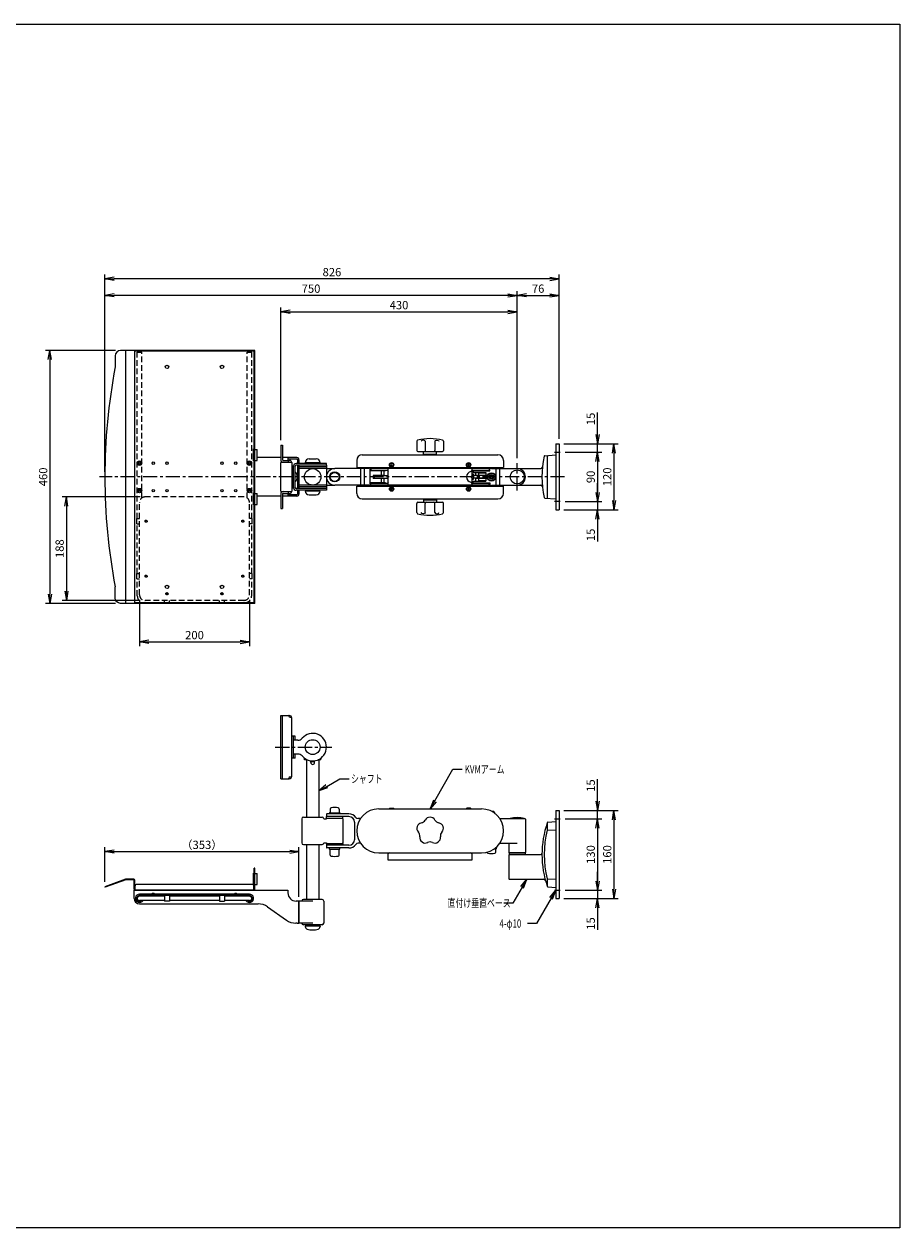
# Model space of a CAD drawing. Units: millimetres. Extents: x 68 to 2763, y 110 to 2299.
# Drawn here: x 1170 to 2763, y 110 to 2299 of the extents above; entities that cross this region are included whole.
import ezdxf

# ---------------------------------------------------------------- set-up
doc = ezdxf.new("R2010")
doc.units = ezdxf.units.MM
doc.header["$LTSCALE"] = 0.9
doc.linetypes.add('CENTER', pattern=[50.8, 31.75, -6.35, 6.35, -6.35])
doc.linetypes.add('DASHED', pattern=[19.05, 12.7, -6.35])
doc.styles.add('Dim', font='txt.shx', dxfattribs={"width": 0.7, "height": 15, "bigfont": 'bigfont.shx'})

# ---------------------------------------------------------------- blocks, each defined once
blk = doc.blocks.new('_Open')
at = {"color": 0, "linetype": 'Continuous', "lineweight": -2}
for p, q in [((-1, 0.17), (0, 0)), ((-1, -0.17), (0, 0)), ((0, 0), (-1, 0))]:
    blk.add_line(p, q, dxfattribs=at)

msp = doc.modelspace()

# ---------------------------------------------------------------- linework, layer by layer
at = {"color": 4, "linetype": 'Continuous', "ltscale": 0.9}
for p, q in [((1317.4, 1484.3), (1317.4, 1843.1)), ((2143.4, 1544.3), (2143.4, 1843.1)), ((2126.6, 1835.3), (1334.2, 1835.3)), ((1317.4, 1484.3), (1317.4, 1813.1)), ((2050.6, 1805.3), (1334.2, 1805.3)), ((2067.4, 1509.3), (2067.4, 1813.1)), ((2067.4, 1509.3), (2067.4, 1813.1)), ((2084.2, 1805.3), (2126.6, 1805.3)), ((2143.4, 1544.3), (2143.4, 1813.1)), ((1637.4, 1541.8), (1637.4, 1783.1)), ((1654.2, 1775.3), (2050.6, 1775.3)), ((2067.4, 1509.3), (2067.4, 1783.1)), ((1336.6, 1705.3), (1209.6, 1705.3)), ((1217.4, 1688.5), (1217.4, 1262.1)), ((2213.4, 1552.1), (2213.4, 1592.5)), ((2152.4, 1535.3), (2251.2, 1535.3)), ((2152.4, 1535.3), (2221.2, 1535.3)), ((2213.4, 1520.3), (2213.4, 1535.3)), ((2154.4, 1520.3), (2221.2, 1520.3)), ((2154.4, 1520.3), (2221.2, 1520.3)), ((2243.4, 1518.5), (2243.4, 1432.1)), ((2213.4, 1503.5), (2213.4, 1486.7)), ((2213.4, 1503.5), (2213.4, 1447.1)), ((2213.4, 1447.1), (2213.4, 1463.9)), ((1381.4, 1438.8), (1239.6, 1438.8)), ((2154.4, 1430.3), (2221.2, 1430.3)), ((2154.4, 1430.3), (2221.2, 1430.3)), ((2213.4, 1430.3), (2213.4, 1415.3)), ((1247.4, 1422), (1247.4, 1267.6)), ((2152.4, 1415.3), (2251.2, 1415.3)), ((2152.4, 1415.3), (2221.2, 1415.3)), ((2213.4, 1398.5), (2213.4, 1358.1)), ((1381.4, 1250.8), (1239.6, 1250.8)), ((1380.4, 1251.8), (1380.4, 1167.5)), ((1580.4, 1251.8), (1580.4, 1167.5)), ((1336.6, 1245.3), (1209.6, 1245.3)), ((1397.2, 1175.3), (1563.6, 1175.3)), ((2213.4, 885.4), (2213.4, 925.8)), ((2152.4, 868.6), (2251.2, 868.6)), ((2152.4, 868.6), (2221.2, 868.6)), ((2213.4, 853.6), (2213.4, 868.6)), ((2154.4, 853.6), (2221.2, 853.6)), ((2154.4, 853.6), (2221.2, 853.6)), ((2213.4, 836.8), (2213.4, 820)), ((2213.4, 836.8), (2213.4, 740.4)), ((2243.4, 851.8), (2243.4, 725.4)), ((1317.4, 739.1), (1317.4, 801.7)), ((1334.2, 793.9), (1653.6, 793.9)), ((1670.4, 711.9), (1670.4, 801.7)), ((2213.4, 740.4), (2213.4, 757.2)), ((2154.4, 723.6), (2221.2, 723.6)), ((2154.4, 723.6), (2221.2, 723.6)), ((2213.4, 723.6), (2213.4, 708.6)), ((2152.4, 708.6), (2251.2, 708.6)), ((2152.4, 708.6), (2221.2, 708.6)), ((2213.4, 691.8), (2213.4, 651.4))]:
    msp.add_line(p, q, dxfattribs=at)
at = {"color": 3, "linetype": 'Continuous', "ltscale": 0.9}
for p, q in [((1336.2, 1695.3), (1336.2, 1675.3)), ((1590.4, 1705.3), (1345.6, 1705.3)), ((1355.4, 1245.3), (1355.4, 1705.3)), ((1371.6, 1245.3), (1371.6, 1705.3)), ((1372.2, 1705.3), (1372.2, 1704.1)), ((1588.6, 1704.1), (1372.2, 1704.1)), ((1588.6, 1705.3), (1588.6, 1704.1)), ((1589.2, 1245.3), (1589.2, 1705.3)), ((1590.4, 1245.3), (1590.4, 1705.3)), ((1637.4, 1532.8), (1637.4, 1506.1)), ((1637.4, 1532.8), (1640.6, 1532.8)), ((1640.6, 1532.8), (1640.6, 1506.1)), ((1884.7, 1540.3), (1884.7, 1523.4)), ((1900.1, 1540.3), (1900.1, 1523.4)), ((1917.8, 1540.3), (1917.8, 1523.4)), ((1933.2, 1540.3), (1933.2, 1523.4)), ((2137.4, 1535.3), (2137.4, 1415.3)), ((2137.4, 1535.3), (2143.4, 1535.3)), ((2143.4, 1535.3), (2143.4, 1415.3)), ((1587.7, 1504.3), (1587.7, 1526.3)), ((1587.7, 1526.3), (1589.2, 1526.3)), ((1590.4, 1525.3), (1594.1, 1525.3)), ((1594.1, 1505.3), (1594.1, 1525.3)), ((1785.4, 1515.3), (2032.4, 1515.3)), ((1886.7, 1521.4), (1931.2, 1521.4)), ((1897.2, 1516.9), (1897.2, 1521.4)), ((1897.2, 1516.9), (1920.7, 1516.9)), ((1899.9, 1515.3), (1899.9, 1516.9)), ((1917.9, 1515.3), (1917.9, 1516.9)), ((1920.7, 1516.9), (1920.7, 1521.4)), ((2117.3, 1513.7), (2137.4, 1515.3)), ((2122.1, 1513.1), (2122.1, 1437.4)), ((1379.4, 1500.9), (1380.4, 1501.4)), ((1379.4, 1499.7), (1379.4, 1500.9)), ((1380.4, 1499.1), (1379.4, 1499.7)), ((1380.4, 1501.4), (1381.4, 1500.9)), ((1381.4, 1499.7), (1380.4, 1499.1)), ((1381.4, 1500.9), (1381.4, 1499.7)), ((1579.4, 1500.9), (1580.4, 1501.4)), ((1579.4, 1499.7), (1579.4, 1500.9)), ((1580.4, 1499.1), (1579.4, 1499.7)), ((1580.4, 1501.4), (1581.4, 1500.9)), ((1581.4, 1499.7), (1580.4, 1499.1)), ((1581.4, 1500.9), (1581.4, 1499.7)), ((1587.7, 1504.3), (1589.2, 1504.3)), ((1590.4, 1505.3), (1594.1, 1505.3)), ((1637.4, 1510.3), (1594.1, 1510.3)), ((1637.4, 1449.5), (1637.4, 1501.1)), ((1638.4, 1502.1), (1657.4, 1502.1)), ((1666.7, 1510.3), (1640.6, 1510.3)), ((1641.4, 1505.3), (1653.4, 1505.3)), ((1650.4, 1510.3), (1650.4, 1505.3)), ((1666.7, 1507.8), (1650.4, 1507.8)), ((1651, 1505.3), (1651, 1502.1)), ((1657.4, 1501.3), (1657.4, 1449.3)), ((1657.4, 1495.3), (1660.4, 1495.3)), ((1660.4, 1455.3), (1660.4, 1495.3)), ((1663.6, 1455.8), (1663.6, 1494.8)), ((1720.4, 1499.6), (1665.2, 1499.6)), ((1720.4, 1496.4), (1665.2, 1496.4)), ((1667.9, 1506.5), (1667.9, 1499.6)), ((1667.9, 1496.4), (1667.9, 1454.2)), ((1667.9, 1490), (1667.9, 1480.5)), ((1670.4, 1506.5), (1670.4, 1499.6)), ((1670.4, 1496.4), (1670.4, 1454.2)), ((1670.4, 1496.4), (1670.4, 1454.2)), ((1720.4, 1493.4), (1670.4, 1493.4)), ((1720.4, 1490.3), (1670.4, 1490.3)), ((1708.9, 1501.1), (1681.9, 1501.1)), ((1681.9, 1501.1), (1681.9, 1501.1)), ((1686.9, 1499.6), (1686.9, 1501.1)), ((1688.9, 1508.1), (1701.9, 1508.1)), ((1703.9, 1499.6), (1703.9, 1501.1)), ((1708.9, 1501.1), (1708.9, 1501.1)), ((1720.4, 1496.4), (1720.4, 1499.6)), ((1720.4, 1496.4), (1720.4, 1490.3)), ((1720.4, 1490.3), (1735.4, 1490.3)), ((1720.4, 1490.3), (1720.4, 1460.3)), ((1797.4, 1490.3), (1735.4, 1490.3)), ((1775.4, 1505.3), (1775.4, 1492.3)), ((1775.4, 1492.3), (2042.4, 1492.3)), ((1780.4, 1491.3), (1780.4, 1492.3)), ((1830.4, 1491.3), (1780.4, 1491.3)), ((1780.4, 1491.3), (1780.4, 1490.3)), ((1782.4, 1490.3), (1782.4, 1460.3)), ((1789, 1490.3), (1789, 1460.3)), ((1797.4, 1491.3), (1797.4, 1492.3)), ((1797.4, 1491.3), (1797.4, 1490.3)), ((1800.1, 1459.3), (1800.1, 1491.3)), ((2016.4, 1490.3), (1801.4, 1490.3)), ((1801.4, 1490.3), (1801.4, 1487.1)), ((1827.9, 1491.1), (1802.9, 1491.1)), ((1802.9, 1490.3), (1802.9, 1491.1)), ((1809.4, 1491.1), (1809.4, 1491.3)), ((1821.4, 1491.1), (1821.4, 1491.3)), ((1827.9, 1490.3), (1827.9, 1491.1)), ((1830.4, 1491.3), (1830.4, 1492.3)), ((1832.9, 1458.3), (1832.9, 1492.3)), ((1838.4, 1498.3), (1837.8, 1497.3)), ((1837.8, 1497.3), (1838.4, 1496.3)), ((1839.5, 1498.3), (1838.4, 1498.3)), ((1838.4, 1496.3), (1839.5, 1496.3)), ((1840.1, 1497.3), (1839.5, 1498.3)), ((1839.5, 1496.3), (1840.1, 1497.3)), ((1977.8, 1497.3), (1978.4, 1498.3)), ((1978.4, 1496.3), (1977.8, 1497.3)), ((1978.4, 1498.3), (1979.5, 1498.3)), ((1979.5, 1496.3), (1978.4, 1496.3)), ((1979.5, 1498.3), (1980.1, 1497.3)), ((1980.1, 1497.3), (1979.5, 1496.3)), ((1984.9, 1492.3), (1984.9, 1477.3)), ((1987.4, 1491.3), (1987.4, 1492.3)), ((1987.4, 1491.3), (2037.4, 1491.3)), ((1989.9, 1491.1), (2014.9, 1491.1)), ((1989.9, 1490.3), (1989.9, 1491.1)), ((1996.4, 1491.1), (1996.4, 1491.3)), ((2008.4, 1491.1), (2008.4, 1491.3)), ((2014.9, 1490.3), (2014.9, 1491.1)), ((2016.4, 1490.3), (2016.4, 1487.1)), ((2017.7, 1486.3), (2017.7, 1491.3)), ((2020.5, 1491.3), (2020.5, 1492.3)), ((2020.5, 1490.3), (2020.5, 1491.3)), ((2020.5, 1490.3), (2067.4, 1490.3)), ((2028.9, 1460.3), (2028.9, 1490.3)), ((2035.5, 1460.3), (2035.5, 1490.3)), ((2037.4, 1491.3), (2037.4, 1492.3)), ((2037.4, 1490.3), (2037.4, 1491.3)), ((2042.4, 1505.3), (2042.4, 1492.3)), ((2067.4, 1490.3), (2110.3, 1490.3)), ((1670.4, 1475.3), (1667.9, 1475.3)), ((1827.9, 1486.3), (1800.1, 1486.3)), ((1832.9, 1487.1), (1801.4, 1487.1)), ((1802.9, 1487.1), (1802.9, 1486.3)), ((1825.4, 1478), (1805.4, 1478)), ((1805.4, 1478), (1805.4, 1472.6)), ((1825.4, 1472.6), (1805.4, 1472.6)), ((1807.9, 1477.8), (1831.9, 1477.8)), ((1807.9, 1472.8), (1807.9, 1477.8)), ((1807.9, 1472.8), (1831.9, 1472.8)), ((1820.4, 1478), (1820.4, 1486.3)), ((1820.4, 1464.3), (1820.4, 1472.6)), ((1825.4, 1478), (1825.4, 1486.3)), ((1825.4, 1464.3), (1825.4, 1472.6)), ((1827.9, 1487.1), (1827.9, 1486.3)), ((1831.9, 1483.3), (1831.9, 1467.3)), ((1982.9, 1475.3), (1974.9, 1475.3)), ((2016.4, 1487.1), (1984.9, 1487.1)), ((1987.4, 1480.3), (1984.9, 1480.3)), ((1984.9, 1473.3), (1984.9, 1458.3)), ((1987.4, 1470.3), (1984.9, 1470.3)), ((1987.4, 1486.3), (2017.7, 1486.3)), ((1987.4, 1486.3), (1987.4, 1483.3)), ((1987.4, 1483.3), (2010.4, 1483.3)), ((1987.4, 1480.3), (1987.4, 1470.3)), ((2009.9, 1477.8), (1987.4, 1477.8)), ((2009.9, 1472.8), (1987.4, 1472.8)), ((1987.4, 1467.3), (2010.4, 1467.3)), ((1987.4, 1464.3), (1987.4, 1467.3)), ((1989.9, 1487.1), (1989.9, 1486.3)), ((1992.4, 1483.2), (2010.4, 1483.2)), ((1992.4, 1478), (1992.4, 1483.2)), ((2010.4, 1478), (1992.4, 1478)), ((2010.4, 1472.6), (1992.4, 1472.6)), ((1992.4, 1467.4), (1992.4, 1472.6)), ((1992.4, 1467.4), (2010.4, 1467.4)), ((1997.4, 1482.2), (1996.4, 1483.2)), ((1997.4, 1468.4), (1996.4, 1467.4)), ((2010.4, 1482.2), (1997.4, 1482.2)), ((1997.4, 1478), (1997.4, 1482.2)), ((1997.4, 1468.4), (1997.4, 1472.6)), ((2010.4, 1468.4), (1997.4, 1468.4)), ((2009.9, 1477.8), (2009.9, 1472.8)), ((2010.4, 1483.3), (2010.4, 1467.3)), ((2014.9, 1487.1), (2014.9, 1486.3)), ((2019, 1477.8), (2017.6, 1475.3)), ((2017.6, 1475.3), (2019, 1472.8)), ((2021.9, 1477.8), (2019, 1477.8)), ((2019, 1472.8), (2021.9, 1472.8)), ((2023.3, 1475.3), (2021.9, 1477.8)), ((2021.9, 1472.8), (2023.3, 1475.3)), ((1379.4, 1450.9), (1380.4, 1451.4)), ((1379.4, 1449.7), (1379.4, 1450.9)), ((1380.4, 1449.1), (1379.4, 1449.7)), ((1380.4, 1451.4), (1381.4, 1450.9)), ((1381.4, 1449.7), (1380.4, 1449.1)), ((1381.4, 1450.9), (1381.4, 1449.7)), ((1579.4, 1450.9), (1580.4, 1451.4)), ((1579.4, 1449.7), (1579.4, 1450.9)), ((1580.4, 1449.1), (1579.4, 1449.7)), ((1580.4, 1451.4), (1581.4, 1450.9)), ((1581.4, 1449.7), (1580.4, 1449.1)), ((1581.4, 1450.9), (1581.4, 1449.7)), ((1587.7, 1446.3), (1589.2, 1446.3)), ((1587.7, 1424.3), (1587.7, 1446.3)), ((1590.4, 1445.3), (1594.1, 1445.3)), ((1594.1, 1425.3), (1594.1, 1445.3)), ((1638.4, 1448.5), (1657.4, 1448.5)), ((1641.4, 1445.3), (1653.4, 1445.3)), ((1650.4, 1445.3), (1650.4, 1440.3)), ((1651, 1448.5), (1651, 1445.3)), ((1657.4, 1455.3), (1660.4, 1455.3)), ((1720.4, 1454.2), (1665.2, 1454.2)), ((1720.4, 1451), (1665.2, 1451)), ((1667.9, 1451), (1667.9, 1444)), ((1720.4, 1460.3), (1670.4, 1460.3)), ((1720.4, 1457.2), (1670.4, 1457.2)), ((1670.4, 1451), (1670.4, 1444)), ((1708.9, 1449.5), (1681.9, 1449.5)), ((1681.9, 1449.5), (1681.9, 1449.5)), ((1686.9, 1451), (1686.9, 1449.5)), ((1703.9, 1451), (1703.9, 1449.5)), ((1708.9, 1449.5), (1708.9, 1449.5)), ((1720.4, 1460.3), (1735.4, 1460.3)), ((1720.4, 1460.3), (1720.4, 1454.2)), ((1720.4, 1454.2), (1720.4, 1451)), ((1797.4, 1460.3), (1735.4, 1460.3)), ((1775.4, 1458.3), (2042.4, 1458.3)), ((1775.4, 1445.3), (1775.4, 1458.3)), ((1780.4, 1460.3), (1780.4, 1459.3)), ((1830.4, 1459.3), (1780.4, 1459.3)), ((1780.4, 1459.3), (1780.4, 1458.3)), ((1797.4, 1460.3), (1797.4, 1459.3)), ((1797.4, 1459.3), (1797.4, 1458.3)), ((1827.9, 1464.3), (1800.1, 1464.3)), ((1832.9, 1463.5), (1801.4, 1463.5)), ((1801.4, 1460.3), (1801.4, 1463.5)), ((2016.4, 1460.3), (1801.4, 1460.3)), ((1802.9, 1463.5), (1802.9, 1464.3)), ((1802.9, 1460.3), (1802.9, 1459.5)), ((1827.9, 1459.5), (1802.9, 1459.5)), ((1809.4, 1459.5), (1809.4, 1459.3)), ((1821.4, 1459.5), (1821.4, 1459.3)), ((1827.9, 1463.5), (1827.9, 1464.3)), ((1827.9, 1460.3), (1827.9, 1459.5)), ((1830.4, 1459.3), (1830.4, 1458.3)), ((1837.8, 1453.3), (1838.4, 1454.3)), ((1838.4, 1452.3), (1837.8, 1453.3)), ((1838.4, 1454.3), (1839.5, 1454.3)), ((1839.5, 1452.3), (1838.4, 1452.3)), ((1839.5, 1454.3), (1840.1, 1453.3)), ((1840.1, 1453.3), (1839.5, 1452.3)), ((1978.4, 1454.3), (1977.8, 1453.3)), ((1977.8, 1453.3), (1978.4, 1452.3)), ((1979.5, 1454.3), (1978.4, 1454.3)), ((1978.4, 1452.3), (1979.5, 1452.3)), ((1980.1, 1453.3), (1979.5, 1454.3)), ((1979.5, 1452.3), (1980.1, 1453.3)), ((2016.4, 1463.5), (1984.9, 1463.5)), ((1987.4, 1464.3), (2017.7, 1464.3)), ((1987.4, 1459.3), (2037.4, 1459.3)), ((1987.4, 1459.3), (1987.4, 1458.3)), ((1989.9, 1463.5), (1989.9, 1464.3)), ((1989.9, 1460.3), (1989.9, 1459.5)), ((1989.9, 1459.5), (2014.9, 1459.5)), ((1996.4, 1459.5), (1996.4, 1459.3)), ((2008.4, 1459.5), (2008.4, 1459.3)), ((2014.9, 1463.5), (2014.9, 1464.3)), ((2014.9, 1460.3), (2014.9, 1459.5)), ((2016.4, 1460.3), (2016.4, 1463.5)), ((2017.7, 1464.3), (2017.7, 1459.3)), ((2020.5, 1460.3), (2067.4, 1460.3)), ((2020.5, 1459.3), (2020.5, 1460.3)), ((2020.5, 1459.3), (2020.5, 1458.3)), ((2037.4, 1459.3), (2037.4, 1460.3)), ((2037.4, 1459.3), (2037.4, 1458.3)), ((2042.4, 1445.3), (2042.4, 1458.3)), ((2067.4, 1460.3), (2110.3, 1460.3)), ((1587.7, 1424.3), (1589.2, 1424.3)), ((1590.4, 1425.3), (1594.1, 1425.3)), ((1637.4, 1440.3), (1594.1, 1440.3)), ((1637.4, 1444.5), (1637.4, 1417.8)), ((1640.6, 1444.5), (1640.6, 1417.8)), ((1666.7, 1440.3), (1640.6, 1440.3)), ((1666.7, 1442.8), (1650.4, 1442.8)), ((1688.9, 1442.5), (1701.9, 1442.5)), ((1785.4, 1435.3), (2032.4, 1435.3)), ((1884.7, 1410.3), (1884.7, 1427.2)), ((1886.7, 1429.2), (1931.2, 1429.2)), ((1897.2, 1433.7), (1920.7, 1433.7)), ((1897.2, 1433.7), (1897.2, 1429.2)), ((1899.9, 1435.3), (1899.9, 1433.7)), ((1900.1, 1410.3), (1900.1, 1427.2)), ((1917.8, 1410.3), (1917.8, 1427.2)), ((1917.9, 1435.3), (1917.9, 1433.7)), ((1920.7, 1433.7), (1920.7, 1429.2)), ((1933.2, 1410.3), (1933.2, 1427.2)), ((2117.3, 1436.9), (2137.4, 1435.3)), ((1637.4, 1417.8), (1640.6, 1417.8)), ((2137.4, 1415.3), (2143.4, 1415.3)), ((1336.2, 1255.3), (1336.2, 1275.3)), ((1590.4, 1245.3), (1345.6, 1245.3)), ((1588.6, 1246.5), (1372.2, 1246.5)), ((1372.2, 1245.3), (1372.2, 1246.5)), ((1588.6, 1245.3), (1588.6, 1246.5)), ((1637.4, 926.4), (1637.4, 1041.4)), ((1637.4, 1041.4), (1652.6, 1041.4)), ((1640.6, 926.4), (1640.6, 1041.4)), ((1654.2, 1038.2), (1657.2, 1038.2)), ((1657.4, 931.2), (1657.4, 1036.6)), ((1660.4, 1003.9), (1657.4, 1003.9)), ((1660.4, 963.9), (1660.4, 1003.9)), ((1663.6, 1003.9), (1660.4, 1003.9)), ((1668.6, 996.4), (1660.4, 996.4)), ((1663.6, 996.4), (1663.6, 1003.9)), ((1660.4, 963.9), (1657.4, 963.9)), ((1668.6, 971.4), (1660.4, 971.4)), ((1663.6, 963.9), (1660.4, 963.9)), ((1663.6, 963.9), (1663.6, 971.4)), ((1680.4, 960.9), (1680.4, 963.9)), ((1710.4, 960.9), (1710.4, 963.9)), ((1685.6, 960.9), (1680.4, 960.9)), ((1684.4, 960.9), (1684.4, 856.6)), ((1691.9, 955.9), (1691.9, 959.1)), ((1691.9, 957.3), (1692.3, 956.9)), ((1698.5, 956.9), (1692.3, 956.9)), ((1698.5, 956.9), (1698.9, 957.3)), ((1698.9, 955.9), (1698.9, 959.1)), ((1710.4, 960.9), (1705.2, 960.9)), ((1706.4, 960.9), (1706.4, 856.6)), ((1637.4, 926.4), (1652.6, 926.4)), ((1637.4, 926.4), (1652.6, 926.4)), ((1654.2, 929.6), (1657.2, 929.6)), ((1678.4, 856.6), (1712.4, 856.6)), ((1720.4, 861.6), (1720.4, 858.6)), ((1761.4, 857.6), (1720.4, 857.6)), ((1720.4, 854.6), (1720.4, 857.6)), ((1720.4, 854.6), (1750.4, 854.6)), ((1761.4, 862.6), (1721.4, 862.6)), ((1727.2, 865.6), (1726.2, 864.6)), ((1726.2, 864.6), (1744.6, 864.6)), ((1726.2, 864.6), (1726.2, 862.6)), ((1727.2, 871.4), (1727.2, 865.6)), ((1743.6, 871.4), (1743.6, 865.6)), ((1743.6, 865.6), (1744.6, 864.6)), ((1744.6, 864.6), (1744.6, 862.6)), ((1750.4, 854.6), (1750.4, 857.6)), ((1782.4, 854.1), (1777.8, 854.1)), ((1815.4, 871.6), (2002.4, 871.6)), ((1834.9, 872.4), (1835.7, 873.1)), ((1834.9, 872.4), (1834.9, 871.6)), ((1835.7, 873.1), (1842.2, 873.1)), ((1842.2, 873.1), (1842.9, 872.4)), ((1842.9, 872.4), (1842.9, 871.6)), ((1975.7, 873.1), (1974.9, 872.4)), ((1974.9, 872.4), (1974.9, 871.6)), ((1982.2, 873.1), (1975.7, 873.1)), ((1982.9, 872.4), (1982.2, 873.1)), ((1982.9, 872.4), (1982.9, 871.6)), ((2024.8, 866.6), (2021.8, 866.6)), ((2035.5, 854.1), (2081.4, 854.1)), ((2137.4, 868.6), (2137.4, 708.6)), ((2137.4, 868.6), (2143.4, 868.6)), ((2143.4, 868.6), (2143.4, 708.6)), ((1675.4, 853.6), (1675.4, 809.6)), ((1715.4, 853.6), (1720.4, 853.6)), ((1720.4, 853.6), (1720.4, 853.6)), ((1750.4, 853.6), (1750.4, 809.6)), ((1771.4, 847.6), (1771.4, 815.6)), ((2082.4, 853.1), (2082.4, 792.6)), ((2122.1, 846.8), (2122.1, 832.9)), ((2122.1, 832.9), (2137.4, 833.4)), ((2123, 847.5), (2137.4, 848.6)), ((1678.4, 806.6), (1712.4, 806.6)), ((1684.4, 806.6), (1684.4, 706.9)), ((1706.4, 806.6), (1706.4, 706.9)), ((1715.4, 809.6), (1720.4, 809.6)), ((1720.4, 809.6), (1720.4, 809.6)), ((1720.4, 808.6), (1720.4, 805.6)), ((1720.4, 808.6), (1750.4, 808.6)), ((1761.4, 805.6), (1720.4, 805.6)), ((1720.4, 804.6), (1720.4, 801.6)), ((1761.4, 800.6), (1721.4, 800.6)), ((1726.2, 798.6), (1726.2, 800.6)), ((1726.2, 798.6), (1744.6, 798.6)), ((1727.2, 797.6), (1726.2, 798.6)), ((1727.2, 787.7), (1727.2, 797.6)), ((1743.6, 797.6), (1744.6, 798.6)), ((1743.6, 787.7), (1743.6, 797.6)), ((1744.6, 798.6), (1744.6, 800.6)), ((1750.4, 808.6), (1750.4, 805.6)), ((1782.4, 809.1), (1777.8, 809.1)), ((1815.4, 791.6), (2002.4, 791.6)), ((1832.9, 778.6), (1832.9, 789.6)), ((1984.9, 789.6), (1984.9, 778.6)), ((2026.4, 799.6), (2029.5, 799.6)), ((2028.5, 798.6), (2029.5, 799.6)), ((2028.5, 792.8), (2028.5, 798.6)), ((2029.5, 801.6), (2028.9, 801.6)), ((2029.5, 799.6), (2029.5, 801.6)), ((2035.5, 809.1), (2067.4, 809.1)), ((2052.4, 808.1), (2052.4, 792.6)), ((2081.9, 791.6), (2052.9, 791.6)), ((2052.9, 791.6), (2052.9, 788.6)), ((2052.9, 788.6), (2081.9, 788.6)), ((2053.4, 791.6), (2081.4, 791.6)), ((2053.4, 788.6), (2109.5, 788.6)), ((2081.9, 791.6), (2081.9, 788.6)), ((1984.9, 778.6), (1832.9, 778.6)), ((2052.4, 787.6), (2052.4, 744.6)), ((1587.7, 733.6), (1587.7, 754.9)), ((1587.7, 754.9), (1589.2, 754.9)), ((1589.2, 725.7), (1589.2, 763.9)), ((1590.4, 763.9), (1589.2, 763.9)), ((1590.4, 725.7), (1590.4, 763.9)), ((1590.4, 753.9), (1594.1, 753.9)), ((1594.1, 733.9), (1594.1, 753.9)), ((2122.1, 744.4), (2122.1, 730.5)), ((2122.1, 744.4), (2137.4, 743.9)), ((1354.9, 743.8), (1317.4, 730.1)), ((1317.9, 729), (1317.4, 730.1)), ((1355.4, 742.7), (1317.9, 729)), ((1336.7, 735.8), (1336.2, 737)), ((1369.8, 742.7), (1355.4, 742.7)), ((1369.8, 743.9), (1355.6, 743.9)), ((1370.4, 725.7), (1370.4, 742.1)), ((1370.4, 723.9), (1650.4, 723.9)), ((1370.4, 708.9), (1370.4, 723.9)), ((1371.6, 725.7), (1371.6, 742.1)), ((1372.2, 723.9), (1372.2, 731.9)), ((1588.6, 723.9), (1372.2, 723.9)), ((1586.6, 733.9), (1374.2, 733.9)), ((1588.4, 732.9), (1589.2, 732.9)), ((1588.6, 723.9), (1588.6, 731.9)), ((1590.4, 743.9), (1589.2, 743.9)), ((1590.4, 733.9), (1594.1, 733.9)), ((1590.4, 723.9), (1590.4, 723.9)), ((1650.4, 723.9), (1650.4, 718.9)), ((2053.4, 743.6), (2115.9, 743.6)), ((2123, 729.8), (2137.4, 728.6)), ((1580.4, 716.5), (1380.4, 716.5)), ((1380.4, 716.5), (1380.4, 714)), ((1580.4, 714), (1380.4, 714)), ((1425.7, 712.9), (1380.4, 712.9)), ((1425.7, 704.9), (1380.4, 704.9)), ((1397.2, 712.9), (1397.2, 714)), ((1425.7, 714), (1425.7, 703.8)), ((1435.2, 703.8), (1425.7, 703.8)), ((1435.2, 714), (1435.2, 703.8)), ((1525.7, 712.9), (1435.2, 712.9)), ((1525.7, 704.9), (1435.2, 704.9)), ((1525.7, 714), (1525.7, 703.8)), ((1525.7, 703.8), (1535.2, 703.8)), ((1535.2, 714), (1535.2, 703.8)), ((1580.4, 712.9), (1535.2, 712.9)), ((1580.4, 704.9), (1535.2, 704.9)), ((1563.6, 712.9), (1563.6, 714)), ((1580.4, 716.5), (1580.4, 714)), ((1670.4, 703.9), (1665.4, 703.9)), ((1670.4, 663.9), (1670.4, 703.9)), ((1670.4, 702.9), (1670.4, 664.9)), ((1695.4, 703.9), (1671.4, 703.9)), ((1712.4, 706.9), (1678.4, 706.9)), ((1715.4, 703.9), (1715.4, 663.9)), ((2137.4, 708.6), (2143.4, 708.6)), ((1380.4, 698.9), (1596, 698.9)), ((1613.2, 693.5), (1647.7, 669.3)), ((1667.4, 663.9), (1664.9, 663.9)), ((1667.4, 663.9), (1670.4, 663.9)), ((1695.4, 663.9), (1671.4, 663.9)), ((1712.4, 660.9), (1678.4, 660.9)), ((1708.9, 658.6), (1681.9, 658.6)), ((1681.9, 658.6), (1681.9, 657.6)), ((1708.4, 660.9), (1682.4, 660.9)), ((1682.4, 660.9), (1682.4, 658.6)), ((1708.4, 658.6), (1682.4, 658.6)), ((1708.4, 660.9), (1708.4, 658.6)), ((1708.9, 658.6), (1708.9, 657.6))]:
    msp.add_line(p, q, dxfattribs=at)
at = {"color": 1, "linetype": 'DASHED', "ltscale": 0.9}
for p, q in [((1376.4, 1399.5), (1376.4, 1701.8)), ((1376.4, 1701.8), (1384.4, 1701.8)), ((1384.4, 1436.8), (1384.4, 1701.8)), ((1576.4, 1436.8), (1576.4, 1701.8)), ((1576.4, 1701.8), (1584.4, 1701.8)), ((1584.4, 1399.5), (1584.4, 1701.8)), ((1380.4, 1260.8), (1380.4, 1428.8)), ((1570.4, 1438.8), (1390.4, 1438.8)), ((1580.4, 1260.8), (1580.4, 1428.8)), ((1375.3, 1390), (1375.3, 1399.5)), ((1375.3, 1399.5), (1380.4, 1399.5)), ((1375.3, 1390), (1380.4, 1390)), ((1376.4, 1299.5), (1376.4, 1390)), ((1585.5, 1399.5), (1580.4, 1399.5)), ((1585.5, 1390), (1580.4, 1390)), ((1584.4, 1299.5), (1584.4, 1390)), ((1585.5, 1390), (1585.5, 1399.5)), ((1375.3, 1290), (1375.3, 1299.5)), ((1375.3, 1299.5), (1380.4, 1299.5)), ((1585.5, 1299.5), (1580.4, 1299.5)), ((1585.5, 1290), (1585.5, 1299.5)), ((1375.3, 1290), (1380.4, 1290)), ((1376.4, 1258.8), (1376.4, 1290)), ((1585.5, 1290), (1580.4, 1290)), ((1584.4, 1258.8), (1584.4, 1290)), ((1570.4, 1250.8), (1390.4, 1250.8)), ((1425.7, 1245.7), (1425.7, 1250.8)), ((1435.2, 1245.7), (1435.2, 1250.8)), ((1525.7, 1245.7), (1525.7, 1250.8)), ((1535.2, 1245.7), (1535.2, 1250.8)), ((1388.4, 1246.8), (1425.7, 1246.8)), ((1425.7, 1245.7), (1435.2, 1245.7)), ((1435.2, 1246.8), (1525.7, 1246.8)), ((1525.7, 1245.7), (1535.2, 1245.7)), ((1535.2, 1246.8), (1572.4, 1246.8))]:
    msp.add_line(p, q, dxfattribs=at)
at = {"color": 1, "linetype": 'CENTER', "ltscale": 0.9}
for p, q in [((2135.4, 1520.3), (2145.4, 1520.3)), ((2067.4, 1450.3), (2067.4, 1500.3)), ((2153.4, 1475.3), (1307.4, 1475.3)), ((2145.4, 1430.3), (2135.4, 1430.3)), ((1627.4, 983.9), (1730.4, 983.9)), ((2135.4, 853.6), (2145.4, 853.6)), ((2135.4, 723.6), (2145.4, 723.6))]:
    msp.add_line(p, q, dxfattribs=at)
at = {"color": 3, "linetype": 'Continuous', "ltscale": 0.9}
for points in [[(1917.3, 886.2), (1950.5, 943.6), (1967.3, 943.6)], [(1721, 912.6), (1744.9, 926.4), (1761.7, 926.4)], [(2076.3, 729.1), (2059.7, 700.4), (2042.9, 700.4)], [(2129, 709.1), (2102.6, 663.2), (2085.8, 663.2)]]:
    msp.add_lwpolyline(points, dxfattribs=at)
for centre, radius in [((1430.4, 1675.3), 3.1), ((1530.4, 1675.3), 3.1), ((1380.4, 1500.3), 4), ((1380.4, 1500.3), 3.25), ((1405.4, 1500.3), 2.25), ((1430.4, 1500.3), 2.25), ((1530.4, 1500.3), 2.25), ((1555.4, 1500.3), 2.25), ((1580.4, 1500.3), 4), ((1580.4, 1500.3), 3.25), ((1695.4, 1475.3), 15), ((1838.9, 1497.3), 4), ((1838.9, 1497.3), 3.25), ((1978.9, 1497.3), 4), ((1978.9, 1497.3), 3.25), ((1735.4, 1475.3), 9.2), ((1735.4, 1475.3), 8.2), ((2020.4, 1475.3), 7.6), ((2020.4, 1475.3), 7), ((2020.4, 1475.3), 4.27), ((2067.4, 1475.3), 12.9), ((1380.4, 1450.3), 4), ((1380.4, 1450.3), 3.25), ((1405.4, 1450.3), 2.25), ((1430.4, 1450.3), 2.25), ((1530.4, 1450.3), 2.25), ((1555.4, 1450.3), 2.25), ((1580.4, 1450.3), 4), ((1580.4, 1450.3), 3.25), ((1838.9, 1453.3), 4), ((1838.9, 1453.3), 3.25), ((1978.9, 1453.3), 4), ((1978.9, 1453.3), 3.25), ((1430.4, 1275.3), 3.1), ((1530.4, 1275.3), 3.1), ((1695.4, 983.9), 13.5)]:
    msp.add_circle(centre, radius, dxfattribs=at)
at = {"color": 1, "linetype": 'DASHED', "ltscale": 0.9}
for centre, radius in [((1392.4, 1394.8), 2), ((1392.4, 1394.8), 1.6), ((1568.4, 1394.8), 2), ((1568.4, 1394.8), 1.6), ((1392.4, 1294.8), 2), ((1392.4, 1294.8), 1.6), ((1568.4, 1294.8), 2), ((1568.4, 1294.8), 1.6), ((1430.4, 1262.8), 2), ((1430.4, 1262.8), 1.6), ((1530.4, 1262.8), 2), ((1530.4, 1262.8), 1.6)]:
    msp.add_circle(centre, radius, dxfattribs=at)
at = {"color": 3, "linetype": 'Continuous', "ltscale": 0.9}
for centre, radius, start, end in [((2391, 1475.3), 1073.6, 169.2634, 190.7366), ((1886.7, 1540.3), 2, 103.1819, 180), ((1908.9, 1445.2), 99.6, 76.8181, 103.1819), ((1931.2, 1540.3), 2, 0, 76.8181), ((1785.4, 1505.3), 10, 90, 180), ((1886.7, 1523.4), 2, 180, 270), ((1902.1, 1523.4), 2, 180, 270), ((1915.8, 1523.4), 2, 270, 0), ((1931.2, 1523.4), 2, 270, 0), ((2032.4, 1505.3), 10, 0, 90), ((2292.4, 1475.3), 180, 167.9422, 192.0578), ((2117.4, 1512.7), 1, 94.5739, 167.9422), ((2123.1, 1513.1), 1, 94.5739, 180), ((1641.4, 1506.1), 4, 180, 270), ((1638.4, 1501.1), 1, 90, 180), ((1641.4, 1506.1), 0.8, 180, 270), ((1653.4, 1501.3), 4, 0, 90), ((1665.2, 1494.8), 4.8, 90, 180), ((1665.2, 1494.8), 1.6, 90, 180), ((1666.7, 1506.5), 3.75, 0, 90), ((1666.7, 1506.5), 1.25, 0, 90), ((1688.9, 1501.1), 7, 90, 180), ((1701.9, 1501.1), 7, 0, 90), ((1735.4, 1475.3), 15, 90, 270), ((2067.4, 1475.3), 15, 270, 90), ((2110.3, 1493.3), 3, 270, 354.3552), ((1655.5, 1475.3), 12.1, 312.075, 47.925), ((1834.9, 1483.3), 3, 131.8103, 180), ((1834.9, 1467.3), 3, 180, 228.1897), ((1984.9, 1475.3), 10, 99.5941, 260.4059), ((1982.9, 1477.3), 2, 270, 0), ((1982.9, 1473.3), 2, 0, 90), ((1982.9, 1487.1), 2, 279.5941, 0), ((1638.4, 1449.5), 1, 180, 270), ((1641.4, 1444.5), 4, 90, 180), ((1641.4, 1444.5), 0.8, 90, 180), ((1653.4, 1449.3), 4, 270, 0), ((1665.2, 1455.8), 4.8, 180, 270), ((1665.2, 1455.8), 1.6, 180, 270), ((1688.9, 1449.5), 7, 180, 270), ((1701.9, 1449.5), 7, 270, 0), ((1785.4, 1445.3), 10, 180, 270), ((1982.9, 1463.5), 2, 0, 80.4059), ((2032.4, 1445.3), 10, 270, 0), ((2110.3, 1457.3), 3, 5.6448, 90), ((1666.7, 1444), 1.25, 270, 0), ((1666.7, 1444), 3.75, 270, 0), ((1886.7, 1427.2), 2, 90, 180), ((1902.1, 1427.2), 2, 90, 180), ((1915.8, 1427.2), 2, 0, 90), ((1931.2, 1427.2), 2, 0, 90), ((2117.4, 1437.9), 1, 192.0578, 265.4261), ((2123.1, 1437.4), 1, 180, 265.4261), ((1886.7, 1410.3), 2, 180, 256.8181), ((1908.9, 1505.3), 99.6, 256.8181, 283.1819), ((1931.2, 1410.3), 2, 283.1819, 0), ((1651, 1040.4), 1, 0, 90), ((1654.2, 1040.4), 2.2, 180, 270), ((1652.6, 1036.6), 4.8, 0, 90), ((1695.4, 983.9), 25, 220.0052, 139.9948), ((1668.6, 1006.4), 10, 270, 319.9948), ((1668.6, 961.4), 10, 40.0052, 90), ((1695.4, 955.9), 3.5, 180, 0), ((1651, 927.4), 1, 270, 0), ((1654.2, 927.4), 2.2, 90, 180), ((1652.6, 931.2), 4.8, 270, 0), ((1678.4, 853.6), 3, 90, 180), ((1712.4, 853.6), 3, 0, 90), ((1721.4, 861.6), 1, 90, 180), ((1721.4, 858.6), 1, 180, 270), ((1721.4, 853.6), 1, 90, 180), ((1729.2, 871.4), 2, 101.1294, 180), ((1735.4, 839.9), 34.1, 78.8706, 101.1294), ((1741.6, 871.4), 2, 0, 78.8706), ((1749.4, 853.6), 1, 0, 90), ((1761.4, 847.6), 15, 35.0996, 90), ((1761.4, 847.6), 10, 0, 90), ((1777.8, 859.1), 5, 215.0996, 270), ((1815.4, 831.6), 40, 90, 270), ((1908.9, 846.6), 10, 27.8426, 152.1574), ((2002.4, 831.6), 40, 270, 90), ((2021.4, 861.6), 6, 12.9548, 56.4427), ((2067.4, 802.9), 52.8, 75.8593, 104.1407), ((2081.4, 853.1), 1, 0, 90), ((1894.7, 836.3), 10, 99.8426, 224.1574), ((1891.3, 856), 10, 279.8426, 332.1574), ((1926.6, 856), 10, 207.8426, 260.1574), ((1923.2, 836.3), 10, 315.8426, 80.1574), ((2292.4, 788.6), 180, 161.146, 198.854), ((2292.4, 788.6), 176, 165.4345, 194.5655), ((2123.1, 846.5), 1, 94.5739, 161.146), ((1761.4, 815.6), 10, 270, 0), ((1880.3, 822.3), 10, 351.8426, 44.1574), ((1900.1, 819.5), 10, 171.8426, 296.1574), ((1908.9, 801.5), 10, 63.8426, 116.1574), ((1917.8, 819.5), 10, 243.8426, 8.1574), ((1937.6, 822.3), 10, 135.8426, 188.1574), ((1678.4, 809.6), 3, 180, 270), ((1712.4, 809.6), 3, 270, 0), ((1721.4, 809.6), 1, 180, 270), ((1721.4, 804.6), 1, 90, 180), ((1721.4, 801.6), 1, 180, 270), ((1749.4, 809.6), 1, 270, 0), ((1761.4, 815.6), 15, 270, 324.9004), ((1777.8, 804.1), 5, 90, 144.9004), ((1834.9, 789.6), 2, 90, 180), ((1982.9, 789.6), 2, 0, 90), ((2014.1, 792.8), 2, 180, 258.8706), ((2020.3, 824.4), 34.1, 258.8706, 281.1294), ((2026.5, 792.8), 2, 281.1294, 0), ((2051.4, 808.1), 1, 0, 90), ((2053.4, 792.6), 1, 180, 270), ((2053.4, 787.6), 1, 90, 180), ((2081.4, 792.6), 1, 270, 0), ((2109.5, 791.6), 3, 270, 359.0607), ((1729.2, 787.7), 2, 180, 258.8706), ((1735.4, 819.3), 34.1, 258.8706, 281.1294), ((1741.6, 787.7), 2, 281.1294, 0), ((2053.4, 744.6), 1, 180, 270), ((1355.6, 742.1), 1.8, 90, 110), ((1369.8, 742.1), 1.8, 0, 90), ((1369.8, 742.1), 0.6, 0, 90), ((1372.2, 725.7), 1.8, 180, 270), ((1372.2, 725.7), 0.6, 180, 270), ((1374.2, 731.9), 2, 90, 180), ((1586.6, 731.9), 2, 0, 90), ((1588.6, 725.7), 0.6, 270, 0), ((1588.6, 725.7), 1.8, 270, 0), ((2115.9, 740.6), 3, 15.2063, 90), ((2123.1, 730.8), 1, 198.854, 265.4261), ((1380.4, 708.9), 10, 180, 270), ((1380.4, 708.9), 7.5, 90, 327.769), ((1380.4, 708.9), 5.1, 90, 308.3427), ((1380.4, 708.9), 4, 90, 270), ((1405.4, 713.9), 3.9, 178.5307, 194.8572), ((1405.4, 713.9), 3.9, 41.8103, 138.1897), ((1405.4, 713.9), 3.9, 345.1428, 1.4693), ((1555.4, 713.9), 3.9, 178.5307, 194.8572), ((1555.4, 713.9), 3.9, 41.8103, 138.1897), ((1555.4, 713.9), 3.9, 345.1428, 1.4693), ((1580.4, 708.9), 7.5, 212.231, 90), ((1580.4, 708.9), 5.1, 231.6573, 90), ((1580.4, 708.9), 4, 270, 90), ((1665.4, 718.9), 15, 180, 270), ((1671.4, 702.9), 1, 90, 180), ((1678.4, 703.9), 3, 90, 180), ((1712.4, 703.9), 3, 0, 90), ((1596, 668.9), 30, 55.008, 90), ((1664.9, 693.9), 30, 235.008, 270), ((1671.4, 664.9), 1, 180, 270), ((1678.4, 663.9), 3, 180, 270), ((1686.9, 657.8), 5, 180, 254.4086), ((1703.9, 657.8), 5, 285.5914, 0), ((1712.4, 663.9), 3, 270, 0), ((1695.4, 688.2), 36.6, 254.4086, 285.5914)]:
    msp.add_arc(centre, radius, start, end, dxfattribs=at)
at = {"color": 1, "linetype": 'DASHED', "ltscale": 0.9}
for centre, radius, start, end in [((1390.4, 1428.8), 10, 90, 180), ((1570.4, 1428.8), 10, 0, 90), ((1388.4, 1258.8), 12, 180, 270), ((1390.4, 1260.8), 10, 180, 270), ((1570.4, 1260.8), 10, 270, 0), ((1572.4, 1258.8), 12, 270, 0)]:
    msp.add_arc(centre, radius, start, end, dxfattribs=at)
at = {"color": 3, "linetype": 'Continuous', "ltscale": 0.9}
for centre, major_axis, ratio, end_param in [((1345.6, 1695.3), (0, -10), 0.939693, 4.712389), ((1896.5, 1540.3), (-3.57, 0), 0.546004, 6.283185), ((1921.4, 1410.3), (3.57, 0), 0.546004, 6.283185)]:
    msp.add_ellipse(centre, major_axis=major_axis, ratio=ratio, start_param=3.141593, end_param=end_param, dxfattribs=at)
at = {"color": 3, "linetype": 'Continuous', "ltscale": 0.9, "extrusion": (0, 0, -1)}
for centre, major_axis, ratio, start_param, end_param in [((1921.4, 1540.3), (3.57, 0), 0.546004, 3.141593, 6.283185), ((1896.5, 1410.3), (-3.57, 0), 0.546004, 3.141593, 6.283185), ((1345.6, 1255.3), (0, -10), 0.939693, 0, 1.570796)]:
    msp.add_ellipse(centre, major_axis=major_axis, ratio=ratio, start_param=start_param, end_param=end_param, dxfattribs=at)
at = {"layer": 'Defpoints', "color": 7, "linetype": 'Continuous', "ltscale": 0.9}
for p, q in [((68.5, 2298.7), (2763.5, 2298.7)), ((2763.5, 2298.7), (2763.5, 109.7)), ((2763.5, 109.7), (68.5, 109.7))]:
    msp.add_line(p, q, dxfattribs=at)

# ---------------------------------------------------------------- block references
at = {"color": 4, "linetype": 'Continuous', "ltscale": 0.9, "xscale": 16.79999999999999, "yscale": 16.79999999999999, "zscale": 16.79999999999999}
for p, rotation in [((1317.4, 1835.3), 180), ((1317.4, 1805.3), 180), ((2067.4, 1805.3), 180), ((1637.4, 1775.3), 180), ((1217.4, 1705.3), 90), ((2213.4, 1535.3), 270), ((2243.4, 1535.3), 90), ((2213.4, 1520.3), 90), ((2213.4, 1520.3), 90), ((2213.4, 1430.3), 270), ((2213.4, 1430.3), 270), ((1247.4, 1438.8), 90), ((2243.4, 1415.3), 270), ((2213.4, 1415.3), 90), ((1217.4, 1245.3), 270), ((1247.4, 1250.8), 270), ((1380.4, 1175.3), 180), ((2213.4, 868.6), 270), ((2243.4, 868.6), 90), ((2213.4, 853.6), 90), ((2213.4, 853.6), 90), ((1317.4, 793.9), 180), ((2213.4, 723.6), 270), ((2213.4, 723.6), 270), ((2243.4, 708.6), 270), ((2213.4, 708.6), 90)]:
    msp.add_blockref('_Open', p, dxfattribs=dict(at, rotation=rotation))
for p in [(2143.4, 1835.3), (2067.4, 1805.3), (2143.4, 1805.3), (2067.4, 1775.3), (1580.4, 1175.3), (1670.4, 793.9)]:
    msp.add_blockref('_Open', p, dxfattribs=at)
at = {"color": 3, "linetype": 'Continuous', "ltscale": 0.9, "xscale": 16.79999999999999, "yscale": 16.79999999999999, "zscale": 16.79999999999999}
for p, rotation in [((1706.4, 904.2), 210), ((1908.9, 871.6), 240.0000000000003), ((2084.7, 743.6), 59.99999999999985), ((2137.4, 723.6), 60)]:
    msp.add_blockref('_Open', p, dxfattribs=dict(at, rotation=rotation))

# ---------------------------------------------------------------- texts
at = {"color": 3, "linetype": 'Continuous', "style": 'Dim', "width": 0.7}
for s, p in [('KVMアーム', (1972.1, 936.1)), ('シャフト', (1765.1, 918.9)), ('直付け垂直ベース', (1940.8, 692.9)), ('4-φ10', (2035.1, 655.7))]:
    msp.add_text(s, height=15, dxfattribs=at).set_placement(p)
at = {"color": 3, "linetype": 'Continuous', "ltscale": 0.9, "char_height": 15, "attachment_point": 5, "style": 'Dim'}
for s, insert in [('\\A1;826', (1730.4, 1847.6)), ('\\A1;750', (1692.4, 1817.6)), ('\\A1;76', (2105.4, 1817.6)), ('\\A1;430', (1852.4, 1787.6)), ('\\A1;200', (1480.4, 1187.6)), ('\\A1;（353）', (1493.9, 806.2))]:
    msp.add_mtext(s, dxfattribs=dict(at, insert=insert))
at = {"color": 3, "linetype": 'Continuous', "ltscale": 0.9, "char_height": 15, "attachment_point": 5, "rotation": 90, "style": 'Dim'}
for s, insert in [('\\A1;15', (2201.1, 1580.7)), ('\\A1;460', (1205.1, 1475.3)), ('\\A1;120', (2231.1, 1475.3)), ('\\A1;90', (2201.1, 1475.3)), ('\\A1;15', (2201.1, 1369.9)), ('\\A1;188', (1235.1, 1344.8)), ('\\A1;15', (2201.1, 914)), ('\\A1;130', (2201.1, 788.6)), ('\\A1;160', (2231.1, 788.6)), ('\\A1;15', (2201.1, 663.2))]:
    msp.add_mtext(s, dxfattribs=dict(at, insert=insert))

doc.saveas('drawing.dxf')
